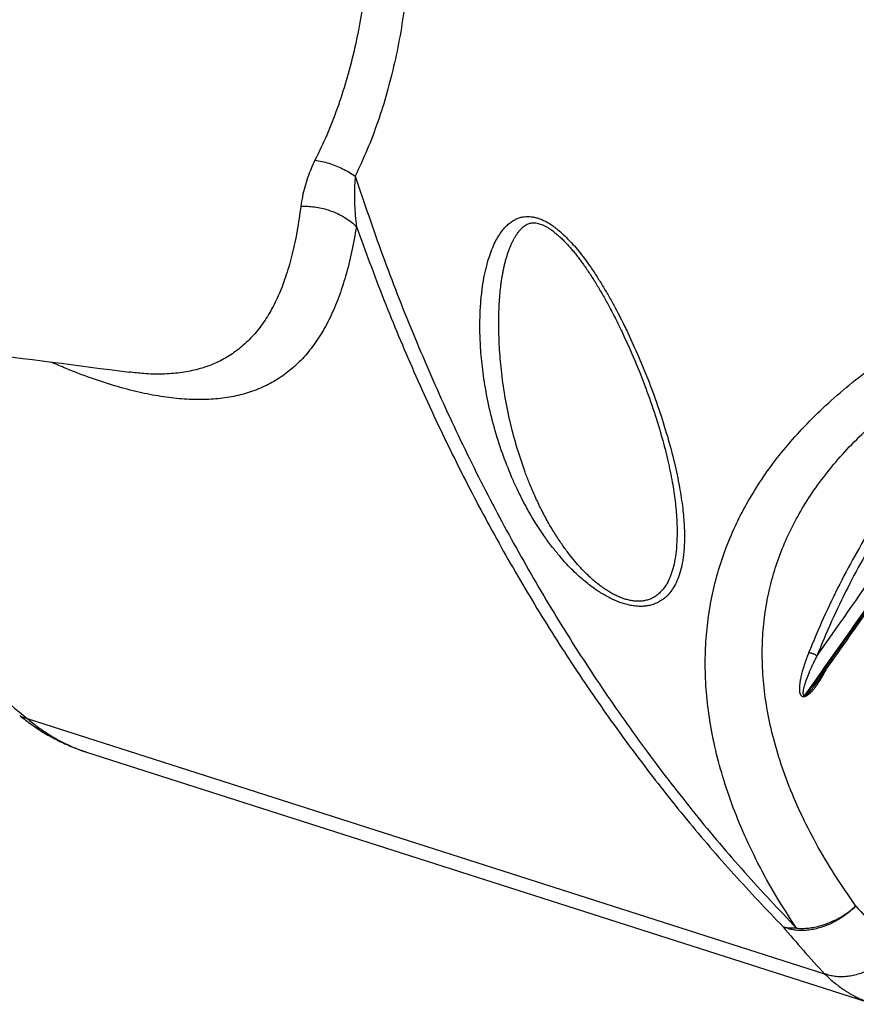
# Model space of a CAD drawing. Extents: x 0 to 841, y 0 to 594.
# Drawn here: x 487 to 520, y 164 to 202 of the extents above; entities that cross this region are included whole.
import ezdxf

# ---------------------------------------------------------------- set-up
doc = ezdxf.new("R2010")
doc.units = 0
doc.header["$LTSCALE"] = 46.255
doc.header["$MEASUREMENT"] = 0
doc.layers.get('0').update_dxf_attribs({"linetype": 'CONTINUOUS'})

msp = doc.modelspace()

# ---------------------------------------------------------------- linework, layer by layer
at = {"linetype": 'Continuous'}
for p, q in [((505.923, 190.802), (505.923, 190.806)), ((491.661, 187.991), (491.661, 187.991)), ((512.718, 182.68), (512.718, 182.671)), ((487.729, 174.66), (518.44, 164.829)), ((490.02, 173.36), (520.346, 163.653))]:
    msp.add_line(p, q, dxfattribs=at)
for points in [[(500.91, 205.028), (500.843, 203.812), (500.719, 202.616), (500.539, 201.446), (500.304, 200.308), (500.013, 199.205), (499.668, 198.141), (499.267, 197.119), (498.814, 196.146)], [(502.483, 204.857), (502.417, 203.579), (502.294, 202.323), (502.114, 201.095), (501.877, 199.901), (501.583, 198.744), (501.233, 197.628), (500.825, 196.556), (500.363, 195.536)], [(498.814, 196.146), (498.661, 195.815), (498.528, 195.472), (498.418, 195.117), (498.331, 194.748), (498.27, 194.378)], [(498.814, 196.146), (499.083, 196.1), (499.352, 196.029), (499.617, 195.937), (499.877, 195.822), (500.127, 195.688), (500.363, 195.536)], [(500.363, 195.536), (500.341, 195.184), (500.333, 194.814), (500.341, 194.424), (500.366, 194.015), (500.408, 193.596)], [(500.363, 195.536), (501.418, 192.488), (502.578, 189.511), (503.84, 186.607), (505.202, 183.782), (506.662, 181.042), (508.219, 178.39), (509.87, 175.828), (511.612, 173.363), (513.441, 170.999), (515.357, 168.739), (517.357, 166.583)], [(498.27, 194.378), (498.126, 193.427), (497.94, 192.545), (497.709, 191.737), (497.433, 191.007), (497.112, 190.356), (496.745, 189.784), (496.333, 189.292), (495.877, 188.877), (495.375, 188.538), (494.831, 188.275), (494.243, 188.085), (493.614, 187.965), (492.941, 187.915), (492.227, 187.933), (491.661, 187.991)], [(498.27, 194.378), (498.535, 194.376), (498.799, 194.351), (499.061, 194.304), (499.317, 194.234), (499.563, 194.144), (499.798, 194.034), (500.019, 193.905), (500.223, 193.758), (500.408, 193.596)], [(506.384, 183.963), (506.03, 184.87), (505.721, 185.849), (505.471, 186.881), (505.301, 187.861), (505.206, 188.736), (505.168, 189.496), (505.171, 190.166), (505.206, 190.759), (505.266, 191.28), (505.344, 191.736), (505.438, 192.135), (505.544, 192.486), (505.659, 192.791), (505.783, 193.053), (505.913, 193.277), (506.048, 193.465), (506.187, 193.62), (506.328, 193.743), (506.469, 193.837), (506.609, 193.906), (506.746, 193.95), (506.879, 193.975), (507.008, 193.982), (507.137, 193.975), (507.267, 193.953), (507.402, 193.917), (507.542, 193.865), (507.687, 193.796), (507.839, 193.709), (508, 193.601), (508.171, 193.47), (508.351, 193.313), (508.543, 193.127), (508.746, 192.909), (508.963, 192.654), (509.192, 192.36), (509.43, 192.028), (509.675, 191.66), (509.921, 191.264), (510.157, 190.859), (510.376, 190.462), (510.57, 190.09), (510.734, 189.763), (510.861, 189.499)], [(505.923, 190.802), (505.926, 190.844), (505.941, 191.032), (505.96, 191.216), (505.982, 191.394), (506.007, 191.567), (506.034, 191.735), (506.065, 191.898), (506.099, 192.056), (506.136, 192.21), (506.177, 192.359), (506.22, 192.502), (506.266, 192.641), (506.316, 192.775), (506.37, 192.903), (506.427, 193.024), (506.487, 193.138), (506.549, 193.244), (506.614, 193.341), (506.681, 193.427), (506.748, 193.503), (506.816, 193.568), (506.884, 193.621), (506.952, 193.665), (507.02, 193.697), (507.091, 193.721), (507.164, 193.735), (507.242, 193.739), (507.323, 193.733), (507.407, 193.717), (507.497, 193.69), (507.595, 193.651), (507.703, 193.598), (507.818, 193.531), (507.936, 193.451), (508.056, 193.359), (508.179, 193.255), (508.302, 193.142), (508.426, 193.019), (508.549, 192.888), (508.671, 192.75), (508.793, 192.604), (508.914, 192.452), (509.035, 192.293), (509.154, 192.129), (509.274, 191.958), (509.392, 191.782), (509.51, 191.6), (509.627, 191.414), (509.743, 191.222), (509.858, 191.025), (509.973, 190.824), (510.086, 190.619), (510.199, 190.409), (510.311, 190.195), (510.422, 189.978), (510.531, 189.756), (510.625, 189.562)], [(500.408, 193.596), (500.223, 192.606), (499.993, 191.689), (499.717, 190.85), (499.394, 190.094), (499.025, 189.421), (498.609, 188.831), (498.146, 188.323), (497.639, 187.898), (497.087, 187.553), (496.492, 187.286), (495.854, 187.095), (495.173, 186.978), (494.451, 186.933), (493.686, 186.959), (492.879, 187.054), (492.031, 187.219), (491.14, 187.452), (490.205, 187.756), (489.228, 188.13), (488.666, 188.369)], [(500.408, 193.596), (501.471, 190.768), (502.625, 188.004), (503.87, 185.308), (505.203, 182.685), (506.622, 180.138), (508.126, 177.67), (509.714, 175.284), (511.381, 172.984), (513.125, 170.775), (514.946, 168.657), (516.842, 166.632)], [(517.357, 166.583), (516.559, 167.844), (515.872, 169.09), (515.29, 170.318), (514.811, 171.526), (514.432, 172.709), (514.15, 173.862), (513.962, 174.982), (513.862, 176.064), (513.846, 177.107), (513.91, 178.112), (514.048, 179.085), (514.26, 180.027), (514.542, 180.941), (514.894, 181.83), (515.317, 182.698), (515.811, 183.545), (516.38, 184.375), (517.029, 185.193), (517.761, 186), (518.582, 186.796), (519.501, 187.586), (520.531, 188.374), (521.682, 189.162), (522.967, 189.95), (524.397, 190.74), (525.99, 191.534)], [(506.905, 184.144), (506.601, 185.056), (506.338, 186.042), (506.128, 187.082), (505.99, 188.072), (505.917, 188.955), (505.892, 189.724), (505.902, 190.403), (505.923, 190.802)], [(519.641, 167.436), (518.819, 168.651), (518.111, 169.848), (517.513, 171.026), (517.022, 172.181), (516.634, 173.309), (516.346, 174.405), (516.155, 175.466), (516.055, 176.488), (516.041, 177.472), (516.108, 178.419), (516.252, 179.335), (516.473, 180.222), (516.766, 181.082), (517.134, 181.92), (517.577, 182.74), (518.097, 183.54), (518.699, 184.329), (519.389, 185.108), (520.17, 185.876), (521.052, 186.639), (522.05, 187.401), (523.176, 188.165), (524.441, 188.93), (525.862, 189.7), (527.455, 190.476)], [(476.292, 189.847), (479.917, 189.443), (485.704, 188.755), (491.661, 187.991)], [(510.625, 189.562), (511.07, 188.576), (511.5, 187.506), (511.87, 186.46), (512.171, 185.476), (512.403, 184.576), (512.572, 183.757), (512.683, 183.014), (512.718, 182.68)], [(510.861, 189.499), (511.274, 188.588), (511.676, 187.603), (512.051, 186.569), (512.382, 185.52), (512.652, 184.504), (512.849, 183.566), (512.973, 182.745), (513.032, 182.049), (513.039, 181.459), (513.004, 180.955), (512.935, 180.529), (512.839, 180.177), (512.721, 179.884), (512.587, 179.644), (512.439, 179.45), (512.283, 179.297), (512.121, 179.18), (511.958, 179.094), (511.792, 179.033), (511.625, 178.995), (511.456, 178.975), (511.283, 178.973), (511.106, 178.988), (510.924, 179.019), (510.738, 179.065), (510.552, 179.127), (510.366, 179.201), (510.182, 179.287), (509.999, 179.385), (509.812, 179.496), (509.621, 179.622), (509.423, 179.767), (509.213, 179.933), (508.991, 180.125), (508.755, 180.347), (508.506, 180.603), (508.243, 180.899), (507.962, 181.245), (507.662, 181.65), (507.356, 182.108), (507.063, 182.596), (506.797, 183.087), (506.568, 183.552), (506.384, 183.963)], [(517.677, 175.549), (520.71, 179.849), (523.677, 184.271), (526.576, 188.813)], [(526.447, 188.561), (523.705, 184.273), (520.74, 179.854), (517.983, 175.937)], [(518.037, 175.899), (520.881, 179.936), (523.859, 184.373), (526.512, 188.519)], [(524.905, 187.721), (523.855, 186.688), (522.887, 185.629), (521.995, 184.542), (521.17, 183.426), (520.404, 182.274), (519.689, 181.075), (519.021, 179.828), (518.399, 178.529), (517.822, 177.179)], [(518.137, 177.057), (520.526, 180.477), (522.873, 183.973), (525.179, 187.545)], [(525.179, 187.545), (524.133, 186.516), (523.17, 185.461), (522.283, 184.38), (521.463, 183.27), (520.701, 182.123), (519.991, 180.932), (519.327, 179.691), (518.709, 178.4), (518.137, 177.057)], [(512.718, 182.671), (512.743, 182.317), (512.756, 181.719), (512.731, 181.206), (512.675, 180.774), (512.594, 180.415), (512.493, 180.116), (512.377, 179.871), (512.248, 179.672), (512.111, 179.514), (511.969, 179.393), (511.825, 179.303), (511.679, 179.239), (511.531, 179.197), (511.381, 179.174), (511.228, 179.17), (511.071, 179.182), (510.909, 179.21), (510.744, 179.255), (510.579, 179.314), (510.414, 179.386), (510.251, 179.47), (510.088, 179.567), (509.922, 179.676), (509.753, 179.801), (509.576, 179.944), (509.391, 180.109), (509.194, 180.3), (508.985, 180.522), (508.765, 180.777), (508.532, 181.073), (508.284, 181.418), (508.021, 181.823), (507.752, 182.282), (507.495, 182.771), (507.263, 183.264), (507.065, 183.731), (506.905, 184.144)], [(517.822, 177.179), (517.756, 177.01), (517.7, 176.855), (517.652, 176.714), (517.612, 176.586), (517.578, 176.469), (517.55, 176.362), (517.526, 176.264), (517.508, 176.175), (517.493, 176.092), (517.482, 176.017), (517.474, 175.949), (517.469, 175.886), (517.467, 175.829), (517.467, 175.778), (517.47, 175.731), (517.474, 175.689), (517.481, 175.652), (517.49, 175.618), (517.501, 175.589), (517.515, 175.563), (517.53, 175.541), (517.547, 175.524), (517.566, 175.511), (517.587, 175.503), (517.61, 175.499), (517.635, 175.5), (517.661, 175.505)], [(518.137, 177.057), (518.061, 176.905), (517.994, 176.767), (517.935, 176.64), (517.884, 176.525), (517.838, 176.42), (517.799, 176.325), (517.764, 176.237), (517.734, 176.157), (517.708, 176.084), (517.685, 176.016), (517.666, 175.955), (517.649, 175.899), (517.636, 175.848), (517.625, 175.801), (517.616, 175.76), (517.61, 175.722), (517.606, 175.688), (517.604, 175.658), (517.604, 175.631), (517.606, 175.607), (517.61, 175.587), (517.616, 175.571), (517.624, 175.559), (517.634, 175.551), (517.647, 175.546), (517.661, 175.546), (517.677, 175.549)], [(517.822, 177.179), (517.863, 177.182), (517.906, 177.179), (517.95, 177.17), (517.993, 177.156), (518.035, 177.137), (518.074, 177.114), (518.108, 177.087), (518.137, 177.057)], [(485.283, 176.752), (486.486, 175.697), (487.729, 174.66)], [(518.083, 175.865), (518.105, 175.895), (518.149, 175.957), (518.195, 176.025), (518.243, 176.098), (518.291, 176.176), (518.342, 176.26), (518.395, 176.352), (518.452, 176.453), (518.513, 176.566), (518.53, 176.597)], [(517.983, 175.937), (517.708, 175.557)], [(517.708, 175.557), (517.726, 175.564), (517.746, 175.575), (517.767, 175.59), (517.79, 175.609), (517.814, 175.63), (517.839, 175.655), (517.865, 175.683), (517.894, 175.715), (517.924, 175.751), (517.956, 175.79), (517.989, 175.834), (518.025, 175.882), (518.037, 175.899)], [(517.661, 175.505), (517.665, 175.521), (517.671, 175.536), (517.677, 175.549)], [(517.661, 175.505), (517.677, 175.509), (517.693, 175.513)], [(517.677, 175.549), (517.693, 175.553), (517.708, 175.557)], [(517.693, 175.513), (517.72, 175.522), (517.75, 175.536), (517.781, 175.554), (517.812, 175.576), (517.844, 175.601), (517.877, 175.63), (517.912, 175.664), (517.947, 175.701), (517.985, 175.743), (518.023, 175.789), (518.063, 175.839), (518.083, 175.865)], [(517.693, 175.513), (517.697, 175.529), (517.702, 175.544), (517.708, 175.557)], [(487.443, 174.768), (487.898, 174.424), (488.404, 174.095), (488.924, 173.809), (489.454, 173.567), (489.991, 173.369), (490.02, 173.36)], [(487.729, 174.66), (487.596, 174.686), (487.483, 174.739), (487.443, 174.768)], [(487.729, 174.66), (488.119, 174.348), (488.522, 174.07), (488.937, 173.824), (489.361, 173.614), (489.792, 173.438), (490.02, 173.36)], [(519.641, 167.436), (519.451, 167.261), (519.247, 167.099), (519.033, 166.954), (518.811, 166.826), (518.583, 166.718), (518.351, 166.63), (518.119, 166.563), (517.888, 166.518), (517.661, 166.496), (517.44, 166.496), (517.229, 166.519), (517.029, 166.565), (516.842, 166.632)], [(517.357, 166.583), (517.583, 166.575), (517.816, 166.589), (518.054, 166.626), (518.295, 166.684), (518.535, 166.763), (518.773, 166.862), (519.004, 166.981), (519.228, 167.117), (519.441, 167.269), (519.641, 167.436)], [(519.641, 167.436), (520.403, 166.6), (521.208, 165.768)], [(517.357, 166.583), (517.173, 166.578), (517.001, 166.595), (516.842, 166.632)], [(516.842, 166.632), (517.619, 165.728), (518.44, 164.829)], [(521.208, 165.768), (521.023, 165.579), (520.825, 165.405), (520.616, 165.247), (520.398, 165.107), (520.173, 164.986), (519.944, 164.886), (519.713, 164.808), (519.484, 164.752), (519.258, 164.72), (519.038, 164.712), (518.827, 164.727), (518.627, 164.767), (518.44, 164.829)], [(518.44, 164.829), (518.768, 164.524), (519.122, 164.253), (519.499, 164.019), (519.898, 163.822), (520.316, 163.662), (520.346, 163.653)]]:
    msp.add_spline(points, degree=3, dxfattribs=at)

doc.saveas('drawing.dxf')
